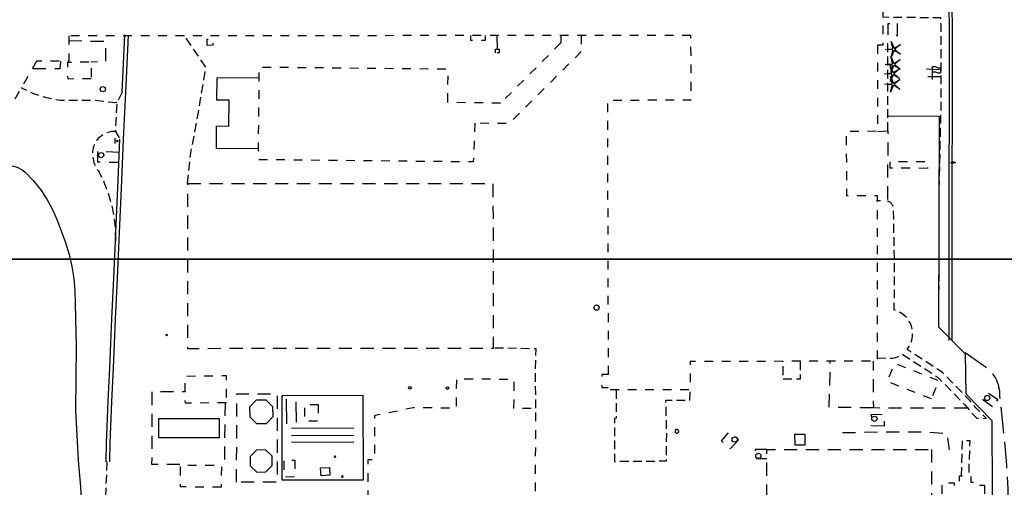
# Model space of a CAD drawing. Extents: x 185090 to 194949, y 57599 to 69755.
# Drawn here: x 190985 to 191548, y 61868 to 62136 of the extents above; entities that cross this region are included whole.
import ezdxf
from ezdxf.enums import TextEntityAlignment as Align

# ---------------------------------------------------------------- set-up
doc = ezdxf.new("R2010")
doc.units = 0
doc.header["$MEASUREMENT"] = 0
for name, pattern in [('AAAA', [2.5, 1.5, -1]), ('CCCC', [1.5, 1, -0.5]), ('DDDD', [2, 1, -1]), ('FFFF', [4, 3, -1])]:
    doc.linetypes.add(name, pattern=pattern)
doc.layers.get('0').update_dxf_attribs({"color": 2, "linetype": 'CONTINUOUS'})
for name, color, linetype in [('ABUILDING', 2, 'CONTINUOUS'), ('ABUILDING$X', 2, 'CONTINUOUS'), ('ACURB_GUTTER', 2, 'CONTINUOUS'), ('AELECTRIC$X', 2, 'CONTINUOUS'), ('AFENCE$X', 2, 'CONTINUOUS'), ('ALANDSCAPING$N', 2, 'CONTINUOUS'), ('AMISC', 2, 'CONTINUOUS'), ('AMISC$N', 2, 'CONTINUOUS'), ('AMISC$X', 2, 'CONTINUOUS'), ('AROADWAY', 2, 'CONTINUOUS'), ('ASIDEWALK', 2, 'CONTINUOUS'), ('ASTORM_SEW$N', 2, 'CONTINUOUS'), ('ASTORM_SEW$X', 2, 'CONTINUOUS'), ('ASTRUCTURE', 2, 'CONTINUOUS'), ('ASTRUCTURE$X', 2, 'CONTINUOUS'), ('GRID', 2, 'CONTINUOUS')]:
    doc.layers.add(name, color=color, linetype=linetype)
doc.linetypes.add('IIII', pattern='A,0,[141,PICS21.SHX,S=1,R=0,X=0,Y=0.2],0.45,[141,PICS21.SHX,S=1,R=0,X=0,Y=0.2],0.45,["|",Standard,S=0.2,R=0,X=0,Y=0],0.2,["|",Standard,S=0.2,R=0,X=0,Y=0],0.3', length=1.4)
doc.linetypes.add('MAAQ', pattern='A,3,-1,[101,PICS21.SHX,S=0.075,R=0,X=2.1,Y=0.15],3,-0.25,["?",Standard,S=1,R=0,X=0,Y=-0.5],-1.75', length=9)
doc.linetypes.add('MISS', pattern='A,1,-1,1,-1,1,-0.25,["?",Standard,S=1,R=0,X=0,Y=-0.5],-0.75', length=6)
doc.linetypes.add('SAAB', pattern='A,1,-0.5,1,-0.5,[102,PICS21.SHX,S=0.05,R=0,X=0.0625,Y=0],-0.5,1,-0.5', length=5)

# ---------------------------------------------------------------- blocks, each defined once
blk = doc.blocks.new('SS')
at = {"color": 0}
blk.add_circle((0, 0), 2.9935, dxfattribs=at)
at = {"color": 0, "linetype": 'Continuous'}
blk.add_attdef('SHOTNUM', text='', height=5, dxfattribs=at).set_placement((-3.7482, 0), align=Align.RIGHT)
blk.add_attdef('NOTE', (0, 0), '', height=5, dxfattribs=at)
blk = doc.blocks.new('BD')
at = {"color": 0, "linetype": 'Continuous'}
for p, q in [((-1.011559, 1.006191), (1.00618, -1.000013)), ((-1.005792, -1.005781), (1.000413, 1.011958))]:
    blk.add_line(p, q, dxfattribs=at)
blk.add_attdef('SHOTNUM', text='', height=5, dxfattribs=at).set_placement((-1.5888, 0), align=Align.RIGHT)
blk.add_attdef('NOTE', (0, 0), '', height=5, dxfattribs=at)
blk = doc.blocks.new('FF')
at = {"color": 0}
blk.add_circle((0, 0), 1.5062, dxfattribs=at)
at = {"color": 0, "linetype": 'Continuous'}
blk.add_attdef('SHOTNUM', text='', height=5, dxfattribs=at).set_placement((-2.2636, 0), align=Align.RIGHT)
blk.add_attdef('NOTE', (0, 0), '', height=5, dxfattribs=at)
blk = doc.blocks.new('MM')
at = {"color": 0}
for p, q in [((-9.4, 0), (-1.8, 0.6)), ((-2.9, 9), (0, 2)), ((-1.1, 1.6), (-2.9, 9)), ((1.2, 1.6), (7.7, 5.7)), ((7.7, 5.7), (1.9, 0.7)), ((-1.8, -0.6), (-9.4, 0)), ((-2.8, -9), (-1, -1.6)), ((0.1, -1.9), (-2.8, -9)), ((7.8, -5.5), (1.3, -1.5)), ((1.9, -0.5), (7.8, -5.5))]:
    blk.add_line(p, q, dxfattribs=at)
for centre, start, end in [((-1.9, 1.4), 274.6163, 13.9604), ((0.8, 2.3), 202.6163, 301.9604), ((2.5, 0.1), 130.6163, 229.9604), ((-1.8, -1.4), 346.6163, 85.9604), ((0.9, -2.2), 58.6163, 157.9604)]:
    blk.add_arc(centre, 0.84, start, end, dxfattribs=at)
at = {"color": 0, "linetype": 'Continuous'}
blk.add_attdef('SHOTNUM', text='', height=5, dxfattribs=at).set_placement((-10.1, 0), align=Align.RIGHT)
blk.add_attdef('NOTE', (0, 0), '', height=5, dxfattribs=at)
blk = doc.blocks.new('XX')
at = {"color": 0}
for p, q in [((-0.1, 7.5), (3, 7.5)), ((-0.1, -7.5), (-0.1, 7.5)), ((-0.1, 1.4), (3, 1.4)), ((3, 7.5), (5.9, 6)), ((3, 1.4), (5.9, 0)), ((5.9, 6), (8.9, 6)), ((8.9, 6), (8.9, 0)), ((5.9, 0), (8.9, 0))]:
    blk.add_line(p, q, dxfattribs=at)
at = {"color": 0, "linetype": 'Continuous'}
blk.add_attdef('SHOTNUM', text='', height=5, dxfattribs=at).set_placement((-0.8, 0), align=Align.RIGHT)
blk.add_attdef('NOTE', (0, 0), '', height=5, dxfattribs=at)
blk = doc.blocks.new('D')
at = {"color": 0}
for p, q in [((-2.5, 0), (-7.6, 0)), ((7.5, 0), (2.5, 0))]:
    blk.add_line(p, q, dxfattribs=at)
at = {"color": 0, "linetype": 'Continuous'}
for radius in [2.53, 2.03, 1.53, 1.03, 0.529, 0.0292]:
    blk.add_circle((0, 0), radius, dxfattribs=at)
blk.add_attdef('SHOTNUM', text='', height=5, dxfattribs=at).set_placement((-8, 0), align=Align.RIGHT)
blk.add_attdef('NOTE', (0, 0), '', height=5, dxfattribs=at)
blk = doc.blocks.new('MP')
at = {"color": 0, "linetype": 'Continuous', "xscale": 0.4, "yscale": 0.4, "zscale": 0.4}
blk.add_blockref('D', (0, 0), dxfattribs=at)
at = {"color": 0, "linetype": 'Continuous'}
blk.add_attdef('SHOTNUM', text='', height=5, dxfattribs=at).set_placement((-3.3433, 0), align=Align.RIGHT)
blk.add_attdef('NOTE', (0, 0), '', height=5, dxfattribs=at)

msp = doc.modelspace()

# ---------------------------------------------------------------- linework, layer by layer
at = {"layer": 'ABUILDING', "linetype": 'AAAA', "ltscale": 5, "flags": 128}
for points in [[(191486.97, 62133.65), (191486.92, 62126.7), (191481.8, 62126.74), (191481.86, 62133.69), (191486.97, 62133.65)], [(191095.17, 62121.22), (191092.02, 62121.12), (191091.91, 62124.78), (191095.06, 62124.88), (191095.17, 62121.22)], [(191257.03, 62116.89), (191257.05, 62119.06), (191259.13, 62119.04), (191259.11, 62116.87), (191257.03, 62116.89)], [(191008.03, 62112.16), (191007.71, 62107.68), (190991.77, 62107.65)], [(191512.08, 62103.13), (191503.82, 62103.26), (191503.94, 62107.68), (191512.08, 62107.25)], [(191041.72, 62059.98), (191029.28, 62060.46), (191029.15, 62054.57), (191041.46, 62054.32)], [(191541.64, 61914.44), (191535.96, 61918.46), (191538.84, 61922.54), (191544.52, 61918.53), (191541.64, 61914.44)], [(191396.23, 61895.55), (191391.47, 61890.37), (191386.37, 61895.05), (191391.12, 61900.23), (191396.23, 61895.55)], [(191412.34, 61890.1), (191405.78, 61890.12), (191405.77, 61884.83), (191412.34, 61884.83)]]:
    msp.add_lwpolyline(points, dxfattribs=at)
at = {"layer": 'ABUILDING$X', "linetype": 'DDDD', "ltscale": 5, "flags": 128}
for points in [[(191478.77, 62142.52), (191478.74, 62121.23), (191475.65, 62121.23)], [(191012.72, 62126.59), (191012.85, 62112.2), (190994.29, 62112.04)], [(191368.91, 62126.82), (191012.72, 62126.59)], [(191251.11, 62126.76), (191251.12, 62123.95), (191242.95, 62123.89), (191242.93, 62126.82)], [(191294.41, 62122.52), (191259.95, 62088.1)], [(191294.35, 62126.77), (191294.41, 62122.52)], [(191306, 62126.78), (191306.12, 62117.63)], [(191321.75, 61932.92), (191321.25, 62089.85), (191369.08, 62090), (191368.91, 62126.82)], [(191306.12, 62117.63), (191264.83, 62076.39), (191245.24, 62076.64)], [(191475.65, 62121.23), (191475.81, 62072), (191457.83, 62071.94), (191457.95, 62035.21), (191475.45, 62035.26), (191475.55, 61940.63), (191368.41, 61940.29), (191368.46, 61924.22), (191321.78, 61924.07), (191321.77, 61925.53)], [(190994.29, 62112.04), (190910.64, 61966.57)], [(191025.62, 62102.11), (191012.33, 62101.92), (191012.19, 62111.59), (191025.48, 62111.79), (191025.62, 62102.11)], [(191245.24, 62076.64), (191244.31, 62054.48), (191121.3, 62055.77), (191121.86, 62108.8), (191229.7, 62107.67), (191229.5, 62088.46)], [(191259.95, 62088.1), (191229.5, 62088.46)], [(191102.95, 61916.77), (191079.48, 61916.5), (191079.3, 61932.02), (191102.77, 61932.29), (191102.95, 61916.77)], [(191268.18, 61777.66), (191153.9, 61777.64), (191152.53, 61849.17), (191184.17, 61849.05), (191184.16, 61884.28), (191188.01, 61884.28), (191188, 61909.59), (191209.92, 61914.06), (191234.72, 61913.87), (191234.85, 61930.53), (191267.54, 61930.28), (191267.42, 61913.73), (191280.02, 61913.64), (191279.52, 61848.02), (191267.83, 61848.11), (191268.18, 61777.66)], [(191321.75, 61932.92), (191317.88, 61932.91), (191317.9, 61925.51), (191321.77, 61925.52)], [(191155.49, 61915.81), (191155.62, 61906.26), (191147.9, 61906.15), (191147.77, 61915.71), (191155.49, 61915.81)], [(191100.04, 61868.5), (191076.68, 61868.61), (191076.73, 61881.07), (191100.1, 61880.96), (191100.04, 61868.5)], [(191142.13, 61884.01), (191142.22, 61874.33), (191136.08, 61874.28), (191136, 61883.95), (191142.13, 61884.01)], [(191536.93, 61869.71), (191536.95, 61809.3), (191512.68, 61809.3), (191512.67, 61869.75), (191516.23, 61869.75), (191516.23, 61871), (191519.67, 61871), (191519.67, 61869.58), (191522.58, 61869.58), (191522.58, 61875), (191529.11, 61875), (191529.11, 61871.32), (191531.88, 61871.32), (191531.88, 61869.71), (191536.93, 61869.71)]]:
    msp.add_lwpolyline(points, dxfattribs=at)
at = {"layer": 'ABUILDING$X', "linetype": 'AAAA', "ltscale": 5, "flags": 128}
msp.add_lwpolyline([(191479.45, 61903.36), (191472.22, 61903.5), (191472.34, 61910.18), (191479.57, 61910.05), (191479.45, 61903.36)], dxfattribs=at)
at = {"layer": 'ACURB_GUTTER', "linetype": 'IIII', "ltscale": 5, "flags": 128}
for points in [[(191518.48, 61952.43), (191518.49, 61970.12), (191518.47, 62002.02), (191518.48, 62045.39), (191518.65, 62083.21), (191518.73, 62118.59), (191518.49, 62155.71), (191518.69, 62191.68), (191528.22, 62200.25), (191528.1, 62222.16), (191528.11, 62243.5), (191528.03, 62276.38), (191528.31, 62319.46), (191528.37, 62364.53), (191528.38, 62383.82), (191528.14, 62419.86), (191527.45, 62460.61), (191527.34, 62463.2), (191527.09, 62465.78), (191526.72, 62468.34), (191526.21, 62470.88), (191525.58, 62473.4), (191524.81, 62475.88), (191520.01, 62490.14), (191519.39, 62492.15), (191518.88, 62494.19), (191518.48, 62496.25), (191518.19, 62498.33), (191518.01, 62500.42), (191517.94, 62502.52), (191517.85, 62515.52), (191517.82, 62539.27), (191518.72, 62543.53), (191518.71, 62548.46), (191517.94, 62552.9), (191518.03, 62571.88), (191517.92, 62609.27)], [(191036.33, 61883.02), (191036.45, 61893.63), (191037.42, 61917.5), (191038.36, 61936.72), (191038.45, 61941.35), (191039.43, 61964.63), (191040.67, 61987.92), (191041.82, 62014.12), (191043.09, 62043.94), (191044.16, 62067.49), (191045.37, 62094.25), (191046.86, 62127)]]:
    msp.add_lwpolyline(points, dxfattribs=at)
at = {"layer": 'ACURB_GUTTER'}
for points in [[(191525.55, 62460.57, 5962.51), (191526.24, 62419.84, 5962.64), (191526.48, 62383.82, 5963.12), (191526.47, 62364.54, 5963.04), (191526.41, 62319.47, 5963.24), (191526.13, 62276.39, 5963.12), (191526.21, 62243.49, 5963.45), (191526.2, 62222.15, 5963.77), (191526.31, 62201.1, 5964.17), (191516.8, 62192.53, 5964.46), (191516.59, 62155.71, 5964.38), (191516.83, 62118.58, 5964.62), (191516.75, 62083.22, 5964.74), (191516.58, 62045.39, 5964.94), (191516.57, 62002.02, 5964.94), (191516.59, 61970.12, 5965.26), (191516.58, 61952.43, 5965.3)], [(191043.28, 62094.35, 5952.15), (191043.28, 62094.35, 5952.15), (191044.77, 62127.1, 5952.79)], [(191034.23, 61883.04, 5951.87), (191034.35, 61893.68, 5951.75), (191035.32, 61917.6, 5951.67), (191036.26, 61936.79, 5951.26), (191036.35, 61941.41, 5951.3), (191037.33, 61964.73, 5951.75), (191038.58, 61988.03, 5951.99), (191039.51, 62009.26, 5952.02), (191039.73, 62014.21, 5952.03), (191040.99, 62044.04, 5951.79), (191042.06, 62067.59, 5951.99)]]:
    msp.add_polyline3d(points, dxfattribs=at)
at = {"layer": 'AELECTRIC$X', "linetype": 'DDDD', "ltscale": 5, "flags": 128}
for points in [[(191504.36, 62050.81), (191483.01, 62050.93), (191483.04, 62054.81), (191504.38, 62054.69), (191504.36, 62050.81)], [(191506.62, 61918.94), (191481.39, 61928.87), (191485.53, 61939.38), (191510.76, 61929.45), (191506.62, 61918.94)]]:
    msp.add_lwpolyline(points, dxfattribs=at)
at = {"layer": 'AFENCE$X', "linetype": 'SAAB', "ltscale": 5, "flags": 128}
for points in [[(191482.02, 62080.87), (191510.98, 62080.76), (191510.61, 61960.16), (191525.96, 61944.77), (191526.33, 61921.8), (191541.26, 61906.64), (191541.47, 61824.31), (191541.3, 61716.75), (191544.34, 61693.24), (191544.03, 61599.11), (191510.26, 61565.7), (191509.95, 61561.72)], [(191181.28, 61872.54), (191134.99, 61872.43), (191134.87, 61920.99), (191181.17, 61921.1), (191181.28, 61872.54)]]:
    msp.add_lwpolyline(points, dxfattribs=at)
at = {"layer": 'AMISC', "linetype": 'MISS', "ltscale": 5, "flags": 128}
msp.add_lwpolyline([(190906.66, 61979.17), (190910.64, 61966.57), (190913.76, 61958.76), (190916.48, 61951.48), (190917.69, 61950.96), (190918.96, 61950.62), (190920.27, 61950.46), (190921.58, 61950.49), (190922.88, 61950.71), (190924.14, 61951.11), (190925.32, 61951.68), (190926.41, 61952.42), (190927.39, 61953.3), (190928.23, 61954.32), (190928.92, 61955.45), (190929.44, 61956.66), (190929.78, 61957.93), (190929.93, 61959.24), (190933.65, 61967.64), (190937.33, 61976.06), (190940.98, 61984.5), (190944.58, 61992.96), (190948.15, 62001.42), (190951.67, 62009.91), (190960.43, 62032.8), (190968.42, 62049.39), (190969.66, 62050.21), (190970.98, 62050.91), (190972.36, 62051.49), (190973.79, 62051.93), (190975.26, 62052.23), (190976.75, 62052.39), (190978.24, 62052.41), (190979.73, 62052.29), (190981.2, 62052.02), (190982.64, 62051.62), (190984.04, 62051.08), (190985.38, 62050.41), (190986.65, 62049.62), (190987.83, 62048.71), (190992.37, 62043.86), (190996.49, 62038.66), (191000.17, 62033.14), (191003.38, 62027.33), (191006.1, 62021.28), (191008.32, 62015.03), (191010.84, 62008.41), (191012.9, 62001.63), (191014.48, 61994.74), (191015.59, 61987.74), (191016.22, 61980.69), (191016.36, 61973.62), (191016.9, 61948.87), (191016.6, 61912.27), (191018.04, 61883.88), (191019.46, 61868.63), (191020.22, 61853.34), (191020.3, 61838.02), (191019.7, 61822.72), (191018.79, 61812.67), (191017.34, 61802.69), (191015.36, 61792.79), (191012.86, 61783.02), (191007.85, 61769.8), (191002.08, 61756.9), (190995.55, 61744.37), (190988.29, 61732.24), (190972.13, 61708.79), (190957.46, 61685.69), (190942.56, 61660.58), (190926.14, 61631.01), (190921.87, 61623.11), (190918.39, 61614.84), (190915.72, 61606.27), (190913.89, 61597.48), (190912.93, 61588.55), (190912.82, 61579.58), (190909.42, 61548.4), (190909.23, 61546.98), (190908.87, 61545.6), (190908.37, 61544.26), (190907.73, 61542.98), (190906.95, 61541.78), (190906.05, 61540.67), (190905.03, 61539.67), (190903.91, 61538.78), (190902.7, 61538.02), (190901.42, 61537.4), (190900.07, 61536.92), (190898.68, 61536.59), (190897.27, 61536.41), (190895.84, 61536.38), (190875.8, 61534.96), (190846.6, 61529.53), (190824.85, 61525), (190802.8, 61521.79), (190773.73, 61519), (190759, 61515.37), (190738.06, 61510.73), (190717.55, 61502.27), (190702.15, 61498.17), (190700.58, 61498.08), (190699.01, 61498.06), (190697.43, 61498.1), (190695.87, 61498.21), (190694.3, 61498.39), (190692.75, 61498.64), (190691.21, 61498.96), (190689.68, 61499.34), (190688.18, 61499.8), (190686.69, 61500.31), (190685.23, 61500.89), (190683.8, 61501.54), (190682.39, 61502.24), (190681.02, 61503.01), (190679.81, 61503.67), (190678.66, 61504.41), (190677.55, 61505.22), (190676.5, 61506.11), (190675.52, 61507.07), (190674.6, 61508.08), (190673.75, 61509.16), (190672.98, 61510.3), (190672.28, 61511.48), (190671.67, 61512.71), (190671.14, 61513.97), (190670.69, 61515.27), (190670.34, 61516.6), (190670.08, 61517.95), (190661.12, 61540.26), (190651.42, 61559.5), (190648.51, 61567.35), (190646.1, 61575.38), (190644.2, 61583.53), (190642.82, 61591.8), (190641.97, 61600.13), (190641.65, 61608.5), (190640.87, 61621.93), (190640.96, 61635.38), (190641.92, 61648.79), (190643.76, 61662.12), (190649.89, 61699.29), (190655.89, 61735.78), (190658.65, 61752.86), (190662.27, 61769.79), (190666.74, 61786.51), (190672.05, 61802.99), (190675.67, 61812.56), (190679.4, 61822.08), (190683.26, 61831.56), (190687.23, 61840.99), (190691.32, 61850.37), (190695.52, 61859.7), (190702.24, 61873.82), (190709.52, 61887.66), (190717.36, 61901.18), (190725.73, 61914.38), (190731.71, 61923.58), (190737.78, 61932.71), (190743.95, 61941.78), (190750.21, 61950.79), (190756.57, 61959.73), (190763.02, 61968.6), (190773.19, 61978.71), (190782.46, 61989.65), (190790.78, 62001.33), (190798.07, 62013.67), (190799.38, 62024.25), (190800.43, 62034.86), (190801.2, 62045.49), (190801.71, 62056.14)], dxfattribs=at)
at = {"layer": 'AMISC$N', "linetype": 'MISS', "ltscale": 5, "flags": 128}
msp.add_lwpolyline([(191258.09, 62119.05), (191258.02, 62126.75)], dxfattribs=at)
at = {"layer": 'AMISC$X', "linetype": 'MISS', "ltscale": 5, "flags": 128}
for points in [[(191097.53, 62089.82), (191097.66, 62102.57)], [(191121.79, 62102.32), (191097.66, 62102.57)], [(191104.37, 62074.85), (191104.53, 62089.75), (191097.53, 62089.82)], [(191121.36, 62061.92), (191097.24, 62062.17), (191097.37, 62074.92)], [(191104.37, 62074.85), (191097.37, 62074.92)], [(191039.07, 62068.07), (191039.13, 62065.08)], [(191137.58, 61904.73), (191137.47, 61918.9)], [(191125.85, 61904.93), (191129.72, 61908.9), (191129.64, 61914.44), (191125.66, 61918.31), (191120.12, 61918.23), (191116.26, 61914.25), (191116.34, 61908.71), (191120.31, 61904.85), (191125.85, 61904.93)], [(191143.1, 61905.71), (191142.95, 61917.35)], [(191098.76, 61896.74), (191064.3, 61896.76), (191064.31, 61907.84), (191098.76, 61907.82), (191098.76, 61896.74)], [(191175.88, 61902.25), (191140.31, 61902.12)], [(191175.9, 61898.06), (191140.33, 61897.93)], [(191434.04, 61898.84), (191434.07, 61892.55), (191428.52, 61892.53), (191428.49, 61898.82), (191434.04, 61898.84)], [(191175.91, 61894.14), (191140.34, 61894.01)], [(191125.57, 61877.16), (191129.22, 61880.91), (191129.15, 61886.15), (191125.39, 61889.8), (191120.16, 61889.73), (191116.51, 61885.97), (191116.58, 61880.74), (191120.33, 61877.08), (191125.57, 61877.16)], [(191162.19, 61875.27), (191157.17, 61875), (191156.92, 61879.46), (191161.94, 61879.73), (191162.19, 61875.27)]]:
    msp.add_lwpolyline(points, dxfattribs=at)
at = {"layer": 'AROADWAY', "linetype": 'CCCC', "ltscale": 5, "flags": 128}
for points in [[(191080.63, 62042.08), (191082.64, 62059.69), (191087.05, 62083.04), (191091.23, 62108.71), (191079.07, 62126.62)], [(191040.2, 62088.2), (191027.36, 62089.58), (191007.97, 62089.7), (191004.07, 62090.29), (191000.22, 62091.12), (190996.42, 62092.21), (190992.71, 62093.53), (190989.08, 62095.08), (190985.57, 62096.87)], [(191043.28, 62094.35), (191040.21, 62088.36), (191039.44, 62071.98), (191042.06, 62067.59)], [(191039.44, 62071.98), (191038.21, 62071.96), (191036.99, 62071.82), (191035.79, 62071.57), (191034.62, 62071.2), (191033.49, 62070.73), (191032.41, 62070.14), (191031.39, 62069.46), (191030.44, 62068.68), (191029.56, 62067.82), (191028.78, 62066.87), (191028.09, 62065.86), (191027.5, 62064.78), (191027.01, 62063.65), (191026.63, 62062.49), (191026.48, 62061.45), (191026.39, 62060.41), (191026.36, 62059.36), (191026.4, 62058.32), (191026.5, 62057.28), (191026.66, 62056.24), (191026.88, 62055.22), (191027.17, 62054.21), (191027.52, 62053.23), (191027.93, 62052.26), (191028.39, 62051.32), (191028.91, 62050.42), (191029.49, 62049.54), (191030.11, 62048.7), (191033.06, 62042.54), (191035.47, 62036.15), (191037.33, 62029.58), (191038.63, 62022.87), (191039.36, 62016.08), (191039.51, 62009.26)], [(191280.13, 61913.71), (191279.96, 61934.58), (191280.27, 61947.53), (191255.66, 61948.09)], [(191431.52, 61940.49), (191431.49, 61930.21), (191421.67, 61930.22), (191421.65, 61940.46)], [(191326.2, 61924.09), (191326.21, 61907.89), (191325.07, 61907.8), (191325.17, 61883.25), (191354.91, 61883.49), (191355.07, 61899.15), (191354.54, 61918.25), (191368.33, 61918.18), (191368.4, 61924.22)], [(191034.62, 61883.04), (191033, 61847.12), (191032.74, 61838.87), (191032.07, 61830.64), (191030.98, 61822.46), (191029.49, 61814.34), (191027.58, 61806.31), (191025.27, 61798.39), (191014.18, 61762.57), (191002.31, 61735.46), (190994.73, 61717.33), (190995.8, 61691.95), (191023.97, 61691.71), (191059.85, 61690.97), (191095.33, 61690.26), (191104.36, 61690.61), (191113.31, 61691.85), (191122.1, 61693.94), (191130.64, 61696.89), (191138.86, 61700.65), (191146.67, 61705.19), (191162.47, 61714.21), (191185.86, 61726.81), (191203.34, 61737.29), (191220.96, 61749.69), (191250.16, 61751.1)]]:
    msp.add_lwpolyline(points, dxfattribs=at)
at = {"layer": 'AROADWAY', "linetype": 'FFFF', "ltscale": 5, "flags": 128}
msp.add_lwpolyline([(191525.86, 61945.55), (191538.08, 61936.85), (191539.09, 61936), (191540.05, 61935.07), (191540.94, 61934.09), (191541.76, 61933.05), (191542.51, 61931.95), (191543.19, 61930.81), (191543.79, 61929.62), (191544.3, 61928.4), (191544.74, 61927.14), (191545.08, 61925.86), (191545.34, 61924.56), (191545.52, 61923.24), (191545.6, 61921.92), (191545.59, 61920.59), (191548.29, 61895.16), (191549.48, 61881.31), (191550.29, 61867.43), (191550.69, 61853.54), (191550.7, 61839.64), (191550.64, 61802.82), (191550.35, 61755.48), (191550.2, 61727.14), (191550.37, 61702.5), (191551.42, 61668.53), (191551.73, 61634.7), (191550.55, 61599.43), (191547.7, 61598.58)], dxfattribs=at)
at = {"layer": 'ASIDEWALK', "linetype": 'CCCC', "ltscale": 5, "flags": 128}
for points in [[(191510.89, 61963.93), (191511.05, 62039.13), (191512.08, 62083.43), (191512.08, 62132.88), (191511.99, 62136.86), (191478.66, 62137.21)], [(191481.59, 62072.2), (191481.73, 62087.25), (191481.59, 62121.96), (191478.56, 62122.06)], [(191475.56, 61942.37), (191484.25, 61942.2), (191485.25, 61942.42), (191486.24, 61942.72), (191487.19, 61943.09), (191488.12, 61943.53), (191489.02, 61944.03), (191489.87, 61944.59), (191510.58, 61931.11), (191525.73, 61915.57), (191529.24, 61911.37), (191532.65, 61908.01), (191538.2, 61907.8), (191532, 61913.91), (191528.51, 61918.09), (191512.97, 61934.02), (191492.68, 61947.24), (191493.82, 61948.89), (191494.73, 61950.69), (191495.36, 61952.59), (191495.73, 61954.57), (191495.81, 61956.57), (191495.6, 61958.57), (191495.12, 61960.52), (191494.36, 61962.38), (191493.35, 61964.12), (191492.1, 61965.69), (191490.65, 61967.08), (191489.01, 61968.24), (191487.23, 61969.16), (191485.33, 61969.82), (191485.47, 61997.41), (191484.94, 62026.48), (191485, 62026.99), (191485.01, 62027.51), (191484.96, 62028.02), (191484.86, 62028.52), (191484.71, 62029.02), (191484.51, 62029.49), (191484.27, 62029.94), (191483.97, 62030.37), (191483.64, 62030.76), (191483.27, 62031.11), (191482.86, 62031.43), (191482.42, 62031.7), (191481.96, 62031.93), (191481.48, 62032.1)], [(191523.79, 61875), (191524.42, 61895.21), (191528.5, 61895.09), (191527.88, 61875)]]:
    msp.add_lwpolyline(points, dxfattribs=at)
at = {"layer": 'ASTORM_SEW$X', "linetype": 'MAAQ', "ltscale": 5, "flags": 128}
msp.add_lwpolyline([(191359.8, 61900.46), (191359.81, 61900.34), (191359.83, 61900.23), (191359.86, 61900.11), (191359.91, 61900), (191359.97, 61899.9), (191360.03, 61899.8), (191360.11, 61899.72), (191360.2, 61899.64), (191360.3, 61899.57), (191360.4, 61899.51), (191360.51, 61899.47), (191360.62, 61899.43), (191360.74, 61899.41), (191360.86, 61899.41), (191360.97, 61899.41), (191361.09, 61899.43), (191361.2, 61899.47), (191361.31, 61899.51), (191361.42, 61899.57), (191361.51, 61899.64), (191361.6, 61899.72), (191361.68, 61899.8), (191361.75, 61899.9), (191361.8, 61900), (191361.85, 61900.11), (191361.88, 61900.23), (191361.9, 61900.34), (191361.91, 61900.46), (191361.9, 61900.58), (191361.88, 61900.69), (191361.85, 61900.81), (191361.8, 61900.92), (191361.75, 61901.02), (191361.68, 61901.12), (191361.6, 61901.2), (191361.51, 61901.28), (191361.42, 61901.35), (191361.31, 61901.41), (191361.2, 61901.45), (191361.09, 61901.49), (191360.97, 61901.51), (191360.86, 61901.51), (191360.74, 61901.51), (191360.62, 61901.49), (191360.51, 61901.45), (191360.4, 61901.41), (191360.3, 61901.35), (191360.2, 61901.28), (191360.11, 61901.2), (191360.03, 61901.12), (191359.97, 61901.02), (191359.91, 61900.92), (191359.86, 61900.81), (191359.83, 61900.69), (191359.81, 61900.58), (191359.8, 61900.46)], dxfattribs=at)
at = {"layer": 'ASTRUCTURE', "linetype": 'AAAA', "ltscale": 5, "flags": 128}
for points in [[(191012.76, 62123.87), (191033.83, 62123.49), (191033.71, 62111.54), (191025.46, 62111.7)], [(191475.7, 62071.94), (191481.59, 62072.2), (191481.48, 62032.1), (191475.1, 62032.31)], [(191473.14, 61913.82), (191448.13, 61914.2), (191448.7, 61940.66)], [(191527.02, 61913.65), (191500.3, 61913.66), (191473.53, 61913.77), (191473.49, 61940.64)], [(191076.33, 61881.38), (191060.39, 61881.36), (191060.44, 61923.11), (191079.38, 61923.23)], [(191108.84, 61871.35), (191108.91, 61921.96), (191132.08, 61921.93), (191132, 61871.32), (191108.84, 61871.35)], [(191102.19, 61916.73), (191101.77, 61881.1), (191100.11, 61881.11)], [(191455.7, 61899.7), (191477.83, 61900.08), (191500.47, 61900.13), (191515.42, 61899.34), (191516.71, 61889.93)], [(191506.7, 61890), (191506.69, 61714.58), (191419.36, 61714.59), (191412.18, 61727.7), (191412.34, 61890.1), (191506.7, 61890)]]:
    msp.add_lwpolyline(points, dxfattribs=at)
at = {"layer": 'ASTRUCTURE$X', "linetype": 'AAAA', "ltscale": 5, "flags": 128}
msp.add_lwpolyline([(191080.89, 62042.15), (191255.6, 62042.22), (191255.64, 61947.76), (191080.93, 61947.69), (191080.89, 62042.15)], dxfattribs=at)
at = {"layer": 'GRID'}
for points in [[(190548.69, 61998.86), (192748.69, 61998.86), (192748.69, 64198.86), (190548.69, 64198.86)], [(190548.69, 59798.86), (192748.69, 59798.86), (192748.69, 61998.86), (190548.69, 61998.86)]]:
    msp.add_lwpolyline(points, close=True, dxfattribs=at)

# ---------------------------------------------------------------- block references
at = {"layer": 'AFENCE$X', "xscale": 0.5, "yscale": 0.5, "zscale": 0.5}
for p in [(191208.06, 61925.29, 5953.7), (191229.59, 61925.19, 5953.66)]:
    msp.add_blockref('FF', p, dxfattribs=at)
at = {"layer": 'ALANDSCAPING$N', "xscale": 0.5, "yscale": 0.5, "zscale": 0.5}
for p in [(191484.98, 62118.86, 5964.95), (191484.82, 62110.22, 5964.99), (191484.49, 62104.94, 5965.07), (191484.64, 62098.88, 5965.07)]:
    msp.add_blockref('MM', p, dxfattribs=at)
at = {"layer": 'AMISC$N', "xscale": 0.5, "yscale": 0.5, "zscale": 0.5}
for name, p in [('XX', (191507.35, 62105.38, 5964.91)), ('BD', (191040.61, 62066.42, 5951.65)), ('BD', (191068.77, 61955.52, 5952.58)), ('BD', (191165.21, 61885.86, 5954.11)), ('BD', (191169.38, 61874.59, 5953.74))]:
    msp.add_blockref(name, p, dxfattribs=at)
at = {"layer": 'AMISC$N', "xscale": 0.5, "yscale": 0.5, "zscale": 0.5, "rotation": 180}
msp.add_blockref('MP', (191519.02, 62054.22, 5964.52), dxfattribs=at)
at = {"layer": 'ASTORM_SEW$N', "xscale": 0.5, "yscale": 0.5, "zscale": 0.5}
for p in [(191032.25, 62096.12, 5951.45), (191031.25, 62058.38, 5951.61), (191314.89, 61971.19, 5954.59), (191538.49, 61919.47, 5965.4), (191393.99, 61895.74, 5954.95), (191407.53, 61886.37, 5955.35)]:
    msp.add_blockref('SS', p, dxfattribs=at)
at = {"layer": 'ASTORM_SEW$X', "xscale": 0.5, "yscale": 0.5, "zscale": 0.5}
msp.add_blockref('SS', (191473.95, 61907.6, 5957), dxfattribs=at)

doc.saveas('drawing.dxf')
